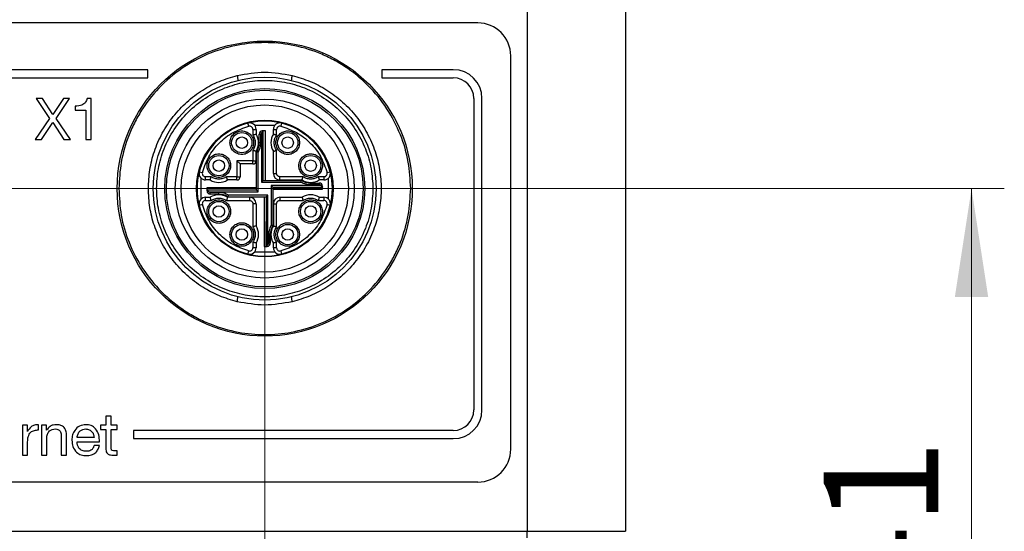
# Model space of a CAD drawing. Units: millimetres. Extents: x 5 to 415, y 5 to 292.
# Drawn here: x 87 to 117, y 165 to 180 of the extents above; entities that cross this region are included whole.
import ezdxf

# ---------------------------------------------------------------- set-up
doc = ezdxf.new("R2010")
doc.units = ezdxf.units.MM
doc.styles.add('SLDTEXTSTYLE0', font='TXT', dxfattribs={"width": 0.75})
doc.dimstyles.new('SLDDIMSTYLE0', dxfattribs={"dimtxt": 3.5, "dimasz": 3.302, "dimexe": 0, "dimexo": 0.0625, "dimgap": 0.875, "dimtad": 1, "dimdec": 0, "dimlfac": 2, "dimrnd": 1e-09, "dimzin": 12, "dimdsep": 46, "dimtxsty": 'SLDTEXTSTYLE0', "dimsah": 1, "dimcen": 0.09, "dimadec": 0, "dimazin": 3, "dimtfac": 1, "dimtdec": 0, "dimtofl": 0, "dimtmove": 0, "dimatfit": 3, "dimfxl": 1, "dimfrac": 2, "dimtolj": 1, "dimtzin": 12, "dimarcsym": 0})

# ---------------------------------------------------------------- blocks, each defined once
blk = doc.blocks.new('_D_10')
at = {"color": 7, "linetype": 'Continuous', "lineweight": 0}
for p, q in [((78.76, 174.205), (78.76, 143.3)), ((94.26, 174.205), (94.26, 143.3)), ((78.76, 144.3), (94.26, 144.3))]:
    blk.add_line(p, q, dxfattribs=at)
at = {"color": 7, "linetype": 'Continuous', "lineweight": 18}
for points in [[(78.76, 144.3), (82.062, 143.792), (82.062, 144.808)], [(94.26, 144.3), (90.958, 144.808), (90.958, 143.792)]]:
    blk.add_solid(points, dxfattribs=at)
at = {"color": 7, "linetype": 'Continuous', "lineweight": 18, "insert": (83.923, 148.812), "char_height": 3.5, "attachment_point": 1, "style": 'SLDTEXTSTYLE0'}
blk.add_mtext('31', dxfattribs=at)
blk = doc.blocks.new('_D_11')
at = {"color": 7, "linetype": 'Continuous', "lineweight": 0}
for p, q in [((62.26, 175.205), (116.815, 175.205)), ((115.815, 175.205), (115.815, 154.505)), ((106.475, 154.505), (116.815, 154.505))]:
    blk.add_line(p, q, dxfattribs=at)
at = {"color": 7, "linetype": 'Continuous', "lineweight": 18}
for points in [[(115.815, 175.205), (115.307, 171.903), (116.323, 171.903)], [(115.815, 154.505), (116.323, 157.807), (115.307, 157.807)]]:
    blk.add_solid(points, dxfattribs=at)
at = {"color": 7, "linetype": 'Continuous', "lineweight": 18, "insert": (111.303, 162.269), "char_height": 3.5, "attachment_point": 1, "rotation": 90, "style": 'SLDTEXTSTYLE0'}
blk.add_mtext('41', dxfattribs=at)

msp = doc.modelspace()

# ---------------------------------------------------------------- linework, layer by layer
at = {"color": 7, "linetype": 'Continuous', "lineweight": 25}
for p, q in [((102.26, 189.755), (102.26, 164.755)), ((105.26, 189.755), (105.26, 164.755)), ((100.76, 180.255), (64.26, 180.255)), ((101.76, 167.255), (101.76, 179.255)), ((90.689, 178.83), (82.33, 178.83)), ((90.689, 178.58), (90.689, 178.83)), ((97.83, 178.83), (97.83, 178.58)), ((100.01, 178.83), (97.83, 178.83)), ((82.33, 178.58), (90.689, 178.58)), ((97.83, 178.58), (100.01, 178.58)), ((87.286, 177.955), (87.698, 177.347)), ((87.486, 177.955), (87.286, 177.955)), ((87.798, 177.466), (87.486, 177.955)), ((88.124, 177.955), (87.798, 177.466)), ((87.896, 177.347), (88.31, 177.955)), ((88.31, 177.955), (88.124, 177.955)), ((88.964, 177.955), (88.84, 177.955)), ((88.964, 176.705), (88.964, 177.955)), ((100.635, 177.955), (100.635, 168.455)), ((100.885, 168.455), (100.885, 177.955)), ((88.479, 177.717), (88.479, 177.598)), ((88.479, 177.598), (88.802, 177.598)), ((88.802, 177.598), (88.802, 176.705)), ((87.698, 177.347), (87.261, 176.705)), ((87.449, 176.705), (87.796, 177.221)), ((87.796, 177.221), (88.133, 176.705)), ((88.336, 176.705), (87.896, 177.347)), ((93.772, 177.106), (93.747, 177.203)), ((94.772, 177.203), (94.747, 177.106)), ((93.897, 177.009), (93.897, 176.838)), ((93.897, 177.009), (93.997, 177.009)), ((93.946, 177.142), (94.573, 177.142)), ((93.997, 177.009), (93.997, 176.867)), ((94.164, 176.909), (94.164, 175.405)), ((94.185, 176.966), (94.186, 176.939)), ((94.214, 175.455), (94.214, 176.967)), ((94.214, 176.967), (94.214, 176.967)), ((94.28, 175.455), (94.28, 176.967)), ((94.522, 176.867), (94.522, 177.009)), ((94.522, 177.009), (94.622, 177.009)), ((94.622, 176.838), (94.622, 177.009)), ((87.261, 176.705), (87.449, 176.705)), ((88.133, 176.705), (88.336, 176.705)), ((88.802, 176.705), (88.964, 176.705)), ((94.09, 176.605), (94.09, 176.866)), ((94.09, 176.866), (94.14, 176.866)), ((94.14, 176.605), (94.09, 176.605)), ((94.14, 176.605), (94.14, 176.866)), ((93.897, 176.372), (93.897, 176.055)), ((93.997, 176.055), (93.997, 176.343)), ((94.01, 175.159), (94.01, 176.325)), ((94.06, 175.109), (94.06, 176.311)), ((94.522, 175.667), (94.522, 176.343)), ((94.622, 175.667), (94.622, 176.372)), ((93.41, 176.055), (93.41, 175.567)), ((93.897, 176.055), (93.41, 176.055)), ((93.51, 175.955), (93.41, 176.055)), ((93.897, 176.055), (93.997, 176.055)), ((93.897, 175.955), (93.897, 176.055)), ((92.262, 175.717), (92.359, 175.692)), ((93.897, 175.955), (93.51, 175.955)), ((93.51, 175.955), (93.51, 175.567)), ((96.161, 175.692), (96.257, 175.717)), ((92.322, 174.892), (92.322, 175.518)), ((92.627, 175.567), (92.455, 175.567)), ((92.455, 175.467), (92.455, 175.567)), ((92.597, 175.467), (92.455, 175.467)), ((93.41, 175.567), (93.092, 175.567)), ((93.41, 175.467), (93.122, 175.467)), ((93.41, 175.467), (93.41, 175.567)), ((93.41, 175.567), (93.51, 175.567)), ((94.164, 175.405), (94.214, 175.455)), ((94.164, 175.405), (95.366, 175.405)), ((94.214, 175.455), (94.214, 175.455)), ((94.214, 175.455), (95.38, 175.455)), ((94.522, 175.667), (94.622, 175.667)), ((95.427, 175.567), (94.722, 175.567)), ((94.722, 175.467), (94.722, 175.567)), ((94.722, 175.467), (95.397, 175.467)), ((95.66, 175.375), (95.921, 175.375)), ((95.66, 175.325), (95.66, 175.375)), ((96.064, 175.567), (95.892, 175.567)), ((95.921, 175.375), (95.921, 175.325)), ((96.064, 175.467), (95.922, 175.467)), ((96.064, 175.567), (96.064, 175.467)), ((96.197, 175.518), (96.197, 174.892)), ((94.01, 175.225), (92.497, 175.225)), ((94.01, 175.159), (92.498, 175.159)), ((92.498, 175.159), (92.498, 175.159)), ((92.499, 175.131), (92.526, 175.132)), ((92.556, 175.109), (94.06, 175.109)), ((92.86, 175.085), (92.599, 175.085)), ((92.599, 175.035), (92.599, 175.085)), ((92.86, 175.035), (92.86, 175.085)), ((94.06, 175.109), (94.01, 175.159)), ((94.01, 175.159), (94.01, 175.159)), ((95.963, 175.301), (94.46, 175.301)), ((94.46, 175.301), (94.46, 174.099)), ((94.46, 175.301), (94.509, 175.251)), ((94.51, 175.251), (94.509, 175.251)), ((94.509, 175.251), (96.021, 175.251)), ((94.51, 175.251), (94.51, 174.085)), ((94.51, 175.185), (96.022, 175.185)), ((95.66, 175.325), (95.921, 175.325)), ((96.02, 175.279), (95.993, 175.278)), ((96.021, 175.251), (96.021, 175.251)), ((92.455, 174.942), (92.597, 174.942)), ((92.455, 174.842), (92.455, 174.942)), ((92.455, 174.842), (92.627, 174.842)), ((92.86, 175.035), (92.599, 175.035)), ((93.092, 174.842), (93.797, 174.842)), ((93.797, 174.942), (93.122, 174.942)), ((93.14, 174.955), (94.305, 174.955)), ((94.355, 175.005), (93.153, 175.005)), ((93.797, 174.942), (93.797, 174.842)), ((93.8, 174.942), (93.8, 174.955)), ((94.24, 174.955), (94.24, 173.443)), ((94.305, 174.955), (94.306, 174.955)), ((94.306, 174.955), (94.355, 175.005)), ((94.306, 174.955), (94.306, 173.443)), ((94.355, 173.501), (94.355, 175.005)), ((94.722, 174.942), (95.397, 174.942)), ((94.722, 174.942), (94.722, 174.842)), ((94.722, 174.842), (95.427, 174.842)), ((95.892, 174.842), (96.064, 174.842)), ((95.922, 174.942), (96.064, 174.942)), ((96.064, 174.942), (96.064, 174.842)), ((92.359, 174.718), (92.262, 174.693)), ((93.897, 174.742), (93.897, 174.038)), ((93.997, 174.742), (93.897, 174.742)), ((93.997, 174.742), (93.997, 174.067)), ((94.522, 174.742), (94.522, 174.067)), ((94.522, 174.742), (94.622, 174.742)), ((94.622, 174.038), (94.622, 174.742)), ((96.257, 174.693), (96.161, 174.718)), ((93.897, 173.572), (93.897, 173.401)), ((94.38, 173.805), (94.38, 173.544)), ((94.38, 173.805), (94.43, 173.805)), ((94.43, 173.805), (94.43, 173.544)), ((94.622, 173.401), (94.622, 173.572)), ((93.747, 173.207), (93.772, 173.304)), ((93.997, 173.401), (93.897, 173.401)), ((93.997, 173.543), (93.997, 173.401)), ((94.306, 173.443), (94.305, 173.443)), ((94.334, 173.444), (94.333, 173.471)), ((94.43, 173.544), (94.38, 173.544)), ((94.522, 173.401), (94.522, 173.543)), ((94.622, 173.401), (94.522, 173.401)), ((94.747, 173.304), (94.772, 173.207)), ((94.573, 173.268), (93.946, 173.268)), ((89.415, 168.265), (89.415, 167.989)), ((89.578, 168.265), (89.415, 168.265)), ((89.578, 167.989), (89.578, 168.265)), ((87.02, 167.989), (86.867, 167.989)), ((86.867, 167.989), (86.867, 167.08)), ((87.02, 167.794), (87.02, 167.989)), ((87.357, 167.847), (87.357, 168.005)), ((87.451, 167.989), (87.451, 167.08)), ((87.605, 167.989), (87.451, 167.989)), ((87.605, 167.841), (87.605, 167.989)), ((89.253, 167.989), (89.253, 167.859)), ((89.415, 167.989), (89.253, 167.989)), ((89.756, 167.989), (89.578, 167.989)), ((89.756, 167.859), (89.756, 167.989)), ((87.024, 167.794), (87.02, 167.794)), ((87.608, 167.841), (87.605, 167.841)), ((87.613, 167.08), (87.613, 167.592)), ((88.052, 167.693), (88.052, 167.08)), ((88.214, 167.08), (88.214, 167.675)), ((89.058, 167.616), (88.539, 167.616)), ((89.253, 167.859), (89.415, 167.859)), ((89.415, 167.859), (89.415, 167.279)), ((89.578, 167.859), (89.756, 167.859)), ((89.578, 167.291), (89.578, 167.859)), ((90.26, 167.83), (90.26, 167.58)), ((100.01, 167.83), (90.26, 167.83)), ((90.26, 167.58), (100.01, 167.58)), ((87.029, 167.08), (87.029, 167.482)), ((88.539, 167.486), (89.221, 167.486)), ((89.217, 167.37), (89.055, 167.37)), ((86.867, 167.08), (87.029, 167.08)), ((87.451, 167.08), (87.613, 167.08)), ((88.052, 167.08), (88.214, 167.08)), ((89.638, 167.08), (89.756, 167.08)), ((89.756, 167.21), (89.689, 167.21)), ((89.756, 167.08), (89.756, 167.21)), ((100.76, 166.255), (54.76, 166.255)), ((53.26, 164.755), (102.26, 164.755)), ((102.26, 164.755), (105.26, 164.755))]:
    msp.add_line(p, q, dxfattribs=at)
at = {"color": 8, "linetype": 'Continuous', "lineweight": 25}
msp.add_line((102.261, 164.555), (102.261, 164.755), dxfattribs=at)
at = {"color": 7, "linetype": 'Continuous', "lineweight": 25}
for centre, radius in [((94.26, 175.205), 4.5), ((94.26, 175.205), 3.4), ((94.26, 175.205), 3.05), ((94.26, 175.205), 3), ((94.26, 175.205), 2.729), ((94.26, 175.205), 2.55), ((94.26, 175.205), 2.085), ((94.26, 175.205), 2.067), ((93.56, 176.605), 0.31), ((94.96, 176.605), 0.31), ((93.56, 176.605), 0.175), ((94.96, 176.605), 0.175), ((92.86, 175.905), 0.31), ((92.86, 175.905), 0.175), ((95.66, 175.905), 0.31), ((95.66, 175.905), 0.175), ((92.86, 174.505), 0.31), ((95.66, 174.505), 0.31), ((92.86, 174.505), 0.175), ((95.66, 174.505), 0.175), ((93.56, 173.805), 0.31), ((93.56, 173.805), 0.175), ((94.96, 173.805), 0.31), ((94.96, 173.805), 0.175)]:
    msp.add_circle(centre, radius, dxfattribs=at)
for centre, radius, start, end in [((100.76, 179.255), 1, 0, 90), ((100.01, 177.955), 0.875, 0, 90), ((100.01, 177.955), 0.625, 0, 90), ((94.26, 175.205), 2.063, 104.3782, 165.6218), ((94.26, 175.205), 2.062, 75.6218, 104.3782), ((93.797, 177.009), 0.2, 0, 104.3782), ((94.722, 177.009), 0.2, 75.6218, 180), ((94.26, 175.205), 2.063, 14.3782, 75.6218), ((93.797, 177.009), 0.1, 0, 104.3782), ((94.19, 176.866), 0.1, 92.4132, 180), ((94.19, 176.866), 0.05, 121.0865, 180), ((94.26, 175.205), 1.763, 91.4834, 92.4132), ((94.26, 175.205), 1.762, 89.3501, 91.4834), ((94.722, 177.009), 0.1, 75.6218, 180), ((93.56, 176.605), 0.51, 329.0753, 30.9247), ((93.56, 176.605), 0.53, 328.1092, 0), ((94.96, 176.605), 0.51, 149.0753, 210.9247), ((93.897, 176.055), 0.1, 270, 0), ((94.26, 175.205), 2.063, 165.6218, 194.3782), ((92.455, 175.667), 0.2, 165.6218, 270), ((92.455, 175.667), 0.1, 165.6218, 270), ((96.064, 175.667), 0.2, 270, 14.3782), ((96.064, 175.667), 0.1, 270, 14.3782), ((94.26, 175.205), 2.063, 345.6218, 14.3782), ((92.86, 175.905), 0.51, 239.0753, 300.9247), ((93.41, 175.567), 0.1, 270, 0), ((94.722, 175.667), 0.2, 180, 270), ((95.66, 175.905), 0.53, 238.1092, 270), ((95.66, 175.905), 0.51, 239.0753, 300.9247), ((95.921, 175.275), 0.1, 2.4132, 90), ((94.26, 175.205), 1.763, 179.3501, 181.4834), ((94.26, 175.205), 1.763, 181.4834, 182.4132), ((92.599, 175.135), 0.1, 182.4132, 270), ((92.599, 175.135), 0.05, 211.0865, 270), ((95.921, 175.275), 0.05, 31.0865, 90), ((94.26, 175.205), 1.763, 1.4834, 2.4132), ((94.26, 175.205), 1.763, 359.3501, 1.4834), ((92.455, 174.742), 0.2, 90, 194.3782), ((92.455, 174.742), 0.1, 90, 194.3782), ((92.86, 174.505), 0.51, 59.0753, 120.9247), ((92.86, 174.505), 0.53, 58.1092, 90), ((94.26, 175.205), 0.913, 195.9008, 196.7186), ((93.797, 174.742), 0.2, 0, 90), ((94.722, 174.742), 0.2, 90, 180), ((95.66, 174.505), 0.51, 59.0753, 120.9247), ((96.064, 174.742), 0.2, 345.6218, 90), ((96.064, 174.742), 0.1, 345.6218, 90), ((94.26, 175.205), 2.063, 194.3782, 255.6218), ((94.26, 175.205), 2.063, 284.3782, 345.6218), ((93.56, 173.805), 0.51, 329.0753, 30.9247), ((94.96, 173.805), 0.53, 148.1092, 180), ((94.96, 173.805), 0.51, 149.0753, 210.9247), ((93.797, 173.401), 0.2, 255.6218, 0), ((93.797, 173.401), 0.1, 255.6218, 0), ((94.26, 175.205), 1.763, 269.3501, 271.4834), ((94.26, 175.205), 1.763, 271.4834, 272.4132), ((94.33, 173.544), 0.1, 272.4132, 0), ((94.33, 173.544), 0.05, 301.0865, 0), ((94.722, 173.401), 0.2, 180, 284.3782), ((94.722, 173.401), 0.1, 180, 284.3782), ((94.26, 175.205), 2.063, 255.6218, 284.3782), ((100.01, 168.455), 0.875, 270, 0), ((100.01, 168.455), 0.625, 270, 0), ((100.76, 167.255), 1, 270, 0)]:
    msp.add_arc(centre, radius, start, end, dxfattribs=at)
for points, knots in [([(98.71, 175.205), (98.695, 175.476), (98.665, 176.035), (98.418, 176.865), (98.007, 177.662), (97.429, 178.374), (96.833, 178.857), (96.31, 179.163), (95.775, 179.407), (95.09, 179.604), (94.26, 179.68), (93.429, 179.604), (92.6, 179.365), (91.802, 178.952), (91.091, 178.374), (90.607, 177.779), (90.301, 177.255), (90.059, 176.721), (89.854, 176.035), (89.824, 175.476), (89.81, 175.205)], [0, 0, 0, 0, 0.058248, 0.119986, 0.18429, 0.249959, 0.315627, 0.347811, 0.380014, 0.441752, 0.5, 0.558248, 0.619986, 0.68429, 0.749959, 0.815627, 0.847811, 0.880014, 0.941752, 1, 1, 1, 1]), ([(90.71, 175.205), (90.718, 175.396), (90.736, 175.78), (90.883, 176.35), (91.119, 176.9), (91.456, 177.41), (91.872, 177.857), (92.351, 178.216), (92.87, 178.494), (93.239, 178.601), (93.423, 178.655)], [0, 0, 0, 0, 0.121428, 0.242878, 0.371386, 0.5, 0.628504, 0.757121, 0.878476, 1, 1, 1, 1]), ([(90.96, 175.205), (90.97, 175.406), (90.992, 175.821), (91.176, 176.436), (91.48, 177.027), (91.91, 177.555), (92.437, 177.984), (93.029, 178.29), (93.644, 178.467), (94.26, 178.523), (94.875, 178.467), (95.49, 178.29), (96.082, 177.984), (96.61, 177.555), (97.039, 177.027), (97.343, 176.436), (97.527, 175.821), (97.549, 175.406), (97.56, 175.205)], [0, 0, 0, 0, 0.058258, 0.120006, 0.18432, 0.25, 0.31568, 0.379994, 0.441742, 0.5, 0.558258, 0.620006, 0.68432, 0.75, 0.81568, 0.879994, 0.941742, 1, 1, 1, 1]), ([(93.423, 178.655), (93.424, 178.642), (93.427, 178.619), (93.432, 178.582), (93.435, 178.552), (93.438, 178.529), (93.44, 178.51), (93.441, 178.507), (93.441, 178.505)], [0, 0, 0, 0, 0.162207, 0.299726, 0.499966, 0.631584, 0.758943, 1, 1, 1, 1]), ([(95.078, 178.505), (95.078, 178.507), (95.079, 178.51), (95.081, 178.529), (95.084, 178.552), (95.087, 178.582), (95.092, 178.619), (95.095, 178.642), (95.096, 178.655)], [0, 0, 0, 0, 0.240872, 0.368032, 0.49938, 0.700148, 0.837781, 1, 1, 1, 1]), ([(95.096, 178.655), (95.28, 178.601), (95.648, 178.494), (96.168, 178.216), (96.647, 177.857), (97.063, 177.41), (97.399, 176.9), (97.637, 176.35), (97.779, 175.78), (97.825, 175.205), (97.779, 174.63), (97.637, 174.06), (97.399, 173.51), (97.063, 173), (96.647, 172.553), (96.168, 172.194), (95.649, 171.916), (95.28, 171.809), (95.096, 171.755)], [0, 0, 0, 0, 0.060734, 0.121439, 0.185692, 0.249999, 0.314251, 0.37856, 0.439251, 0.5, 0.560693, 0.621439, 0.685693, 0.75, 0.814252, 0.878561, 0.939238, 1, 1, 1, 1]), ([(88.84, 177.955), (88.828, 177.911), (88.804, 177.824), (88.666, 177.725), (88.55, 177.72), (88.479, 177.717)], [0, 0, 0, 0, 0.279849, 0.559023, 1, 1, 1, 1]), ([(92.359, 175.692), (92.414, 175.855), (92.526, 176.188), (92.857, 176.608), (93.277, 176.938), (93.609, 177.051), (93.772, 177.106)], [0, 0, 0, 0, 0.245483, 0.5, 0.754517, 1, 1, 1, 1]), ([(93.56, 176.965), (93.514, 176.96), (93.444, 176.953), (93.36, 176.908), (93.303, 176.861), (93.256, 176.804), (93.213, 176.72), (93.191, 176.605), (93.213, 176.49), (93.256, 176.406), (93.303, 176.349), (93.36, 176.302), (93.444, 176.258), (93.56, 176.236), (93.675, 176.258), (93.759, 176.302), (93.816, 176.349), (93.863, 176.406), (93.906, 176.49), (93.928, 176.605), (93.906, 176.72), (93.863, 176.804), (93.816, 176.861), (93.759, 176.908), (93.675, 176.953), (93.605, 176.96), (93.56, 176.965)], [0, 0, 0, 0, 0.059861, 0.092371, 0.125, 0.15751, 0.190139, 0.25, 0.309861, 0.342371, 0.375, 0.40751, 0.440139, 0.5, 0.559861, 0.592371, 0.625, 0.65751, 0.690139, 0.75, 0.809861, 0.842371, 0.875, 0.90751, 0.940139, 1, 1, 1, 1]), ([(94.186, 176.939), (94.18, 176.932), (94.172, 176.923), (94.166, 176.912), (94.164, 176.909), (94.164, 176.909)], [0, 0, 0, 0, 0.725809, 0.971641, 1, 1, 1, 1]), ([(94.186, 176.939), (94.192, 176.944), (94.201, 176.953), (94.209, 176.962), (94.213, 176.966), (94.213, 176.966), (94.214, 176.967)], [0, 0, 0, 0, 0.432379, 0.702595, 0.925053, 1, 1, 1, 1]), ([(94.96, 176.965), (94.914, 176.96), (94.844, 176.953), (94.76, 176.908), (94.703, 176.861), (94.656, 176.804), (94.613, 176.72), (94.591, 176.605), (94.613, 176.49), (94.656, 176.406), (94.703, 176.349), (94.76, 176.302), (94.844, 176.258), (94.96, 176.236), (95.075, 176.258), (95.159, 176.302), (95.216, 176.349), (95.263, 176.406), (95.306, 176.49), (95.328, 176.605), (95.306, 176.72), (95.263, 176.804), (95.216, 176.861), (95.159, 176.908), (95.075, 176.953), (95.005, 176.96), (94.96, 176.965)], [0, 0, 0, 0, 0.059861, 0.092371, 0.125, 0.15751, 0.190139, 0.25, 0.309861, 0.342371, 0.375, 0.40751, 0.440139, 0.5, 0.559861, 0.592371, 0.625, 0.65751, 0.690139, 0.75, 0.809861, 0.842371, 0.875, 0.90751, 0.940139, 1, 1, 1, 1]), ([(94.747, 177.106), (94.91, 177.051), (95.242, 176.938), (95.662, 176.608), (95.993, 176.188), (96.105, 175.855), (96.161, 175.692)], [0, 0, 0, 0, 0.245483, 0.5, 0.754517, 1, 1, 1, 1]), ([(93.897, 176.838), (93.905, 176.84), (93.919, 176.844), (93.943, 176.852), (93.964, 176.858), (93.981, 176.862), (93.99, 176.865), (93.996, 176.867), (93.997, 176.867), (93.997, 176.867)], [0, 0, 0, 0, 0.146457, 0.278699, 0.499952, 0.629753, 0.756153, 0.879459, 1, 1, 1, 1]), ([(93.897, 176.838), (93.918, 176.802), (93.959, 176.73), (93.975, 176.604), (93.958, 176.479), (93.917, 176.407), (93.897, 176.372)], [0, 0, 0, 0, 0.250197, 0.500117, 0.755842, 1, 1, 1, 1]), ([(94.522, 176.867), (94.522, 176.867), (94.523, 176.867), (94.529, 176.865), (94.539, 176.862), (94.555, 176.858), (94.576, 176.852), (94.6, 176.844), (94.615, 176.84), (94.622, 176.838)], [0, 0, 0, 0, 0.120525, 0.243826, 0.370231, 0.500048, 0.721269, 0.85352, 1, 1, 1, 1]), ([(94.622, 176.372), (94.601, 176.408), (94.56, 176.48), (94.544, 176.606), (94.561, 176.731), (94.602, 176.803), (94.622, 176.838)], [0, 0, 0, 0, 0.250197, 0.500117, 0.755842, 1, 1, 1, 1]), ([(93.997, 176.343), (93.997, 176.343), (93.996, 176.343), (93.99, 176.345), (93.981, 176.347), (93.964, 176.352), (93.943, 176.358), (93.919, 176.365), (93.905, 176.37), (93.897, 176.372)], [0, 0, 0, 0, 0.120535, 0.243839, 0.370241, 0.500048, 0.721265, 0.853516, 1, 1, 1, 1]), ([(94.06, 176.311), (94.055, 176.312), (94.048, 176.314), (94.036, 176.317), (94.025, 176.32), (94.018, 176.323), (94.011, 176.324), (94.01, 176.325), (94.01, 176.325)], [0, 0, 0, 0, 0.160425, 0.297447, 0.500611, 0.632856, 0.760169, 1, 1, 1, 1]), ([(94.522, 176.343), (94.522, 176.343), (94.523, 176.343), (94.529, 176.345), (94.539, 176.347), (94.555, 176.352), (94.576, 176.358), (94.6, 176.365), (94.615, 176.37), (94.622, 176.372)], [0, 0, 0, 0, 0.120541, 0.243847, 0.370247, 0.500048, 0.721301, 0.853543, 1, 1, 1, 1]), ([(92.86, 176.265), (92.814, 176.26), (92.744, 176.253), (92.66, 176.208), (92.603, 176.161), (92.556, 176.104), (92.513, 176.02), (92.491, 175.905), (92.513, 175.79), (92.556, 175.706), (92.603, 175.649), (92.66, 175.602), (92.744, 175.558), (92.86, 175.536), (92.975, 175.558), (93.059, 175.602), (93.116, 175.649), (93.163, 175.706), (93.206, 175.79), (93.228, 175.905), (93.206, 176.02), (93.163, 176.104), (93.116, 176.161), (93.059, 176.208), (92.975, 176.253), (92.905, 176.26), (92.86, 176.265)], [0, 0, 0, 0, 0.059861, 0.092371, 0.125, 0.15751, 0.190139, 0.25, 0.309861, 0.342371, 0.375, 0.40751, 0.440139, 0.5, 0.559861, 0.592371, 0.625, 0.65751, 0.690139, 0.75, 0.809861, 0.842371, 0.875, 0.90751, 0.940139, 1, 1, 1, 1]), ([(95.66, 176.265), (95.614, 176.26), (95.544, 176.253), (95.46, 176.208), (95.403, 176.161), (95.356, 176.104), (95.313, 176.02), (95.291, 175.905), (95.313, 175.79), (95.356, 175.706), (95.403, 175.649), (95.46, 175.602), (95.544, 175.558), (95.66, 175.536), (95.775, 175.558), (95.859, 175.602), (95.916, 175.649), (95.963, 175.706), (96.006, 175.79), (96.028, 175.905), (96.006, 176.02), (95.963, 176.104), (95.916, 176.161), (95.859, 176.208), (95.775, 176.253), (95.705, 176.26), (95.66, 176.265)], [0, 0, 0, 0, 0.059861, 0.092371, 0.125, 0.15751, 0.190139, 0.25, 0.309861, 0.342371, 0.375, 0.40751, 0.440139, 0.5, 0.559861, 0.592371, 0.625, 0.65751, 0.690139, 0.75, 0.809861, 0.842371, 0.875, 0.90751, 0.940139, 1, 1, 1, 1]), ([(92.597, 175.467), (92.598, 175.468), (92.598, 175.469), (92.599, 175.474), (92.602, 175.484), (92.607, 175.5), (92.613, 175.521), (92.62, 175.546), (92.624, 175.56), (92.627, 175.567)], [0, 0, 0, 0, 0.120525, 0.243826, 0.370231, 0.500048, 0.721269, 0.85352, 1, 1, 1, 1]), ([(93.092, 175.567), (93.056, 175.547), (92.984, 175.505), (92.859, 175.489), (92.734, 175.506), (92.662, 175.547), (92.627, 175.567)], [0, 0, 0, 0, 0.250197, 0.500117, 0.755842, 1, 1, 1, 1]), ([(93.122, 175.467), (93.122, 175.468), (93.121, 175.469), (93.12, 175.474), (93.117, 175.484), (93.112, 175.5), (93.106, 175.521), (93.099, 175.546), (93.095, 175.56), (93.092, 175.567)], [0, 0, 0, 0, 0.120541, 0.243847, 0.370247, 0.500048, 0.721301, 0.853543, 1, 1, 1, 1]), ([(94.722, 175.567), (94.709, 175.569), (94.689, 175.571), (94.666, 175.583), (94.656, 175.592), (94.651, 175.597), (94.651, 175.597), (94.651, 175.597), (94.65, 175.598), (94.641, 175.608), (94.63, 175.624), (94.623, 175.648), (94.622, 175.661), (94.622, 175.667)], [0, 0, 0, 0, 0.249685, 0.374739, 0.499688, 0.499751, 0.500302, 0.501885, 0.507964, 0.53177, 0.747305, 0.873739, 1, 1, 1, 1]), ([(95.366, 175.405), (95.367, 175.409), (95.369, 175.417), (95.372, 175.429), (95.375, 175.439), (95.377, 175.447), (95.379, 175.453), (95.379, 175.454), (95.38, 175.455)], [0, 0, 0, 0, 0.160425, 0.297447, 0.500611, 0.632856, 0.760169, 1, 1, 1, 1]), ([(95.397, 175.467), (95.398, 175.468), (95.398, 175.469), (95.399, 175.474), (95.402, 175.484), (95.407, 175.5), (95.413, 175.521), (95.42, 175.546), (95.424, 175.56), (95.427, 175.567)], [0, 0, 0, 0, 0.120525, 0.243826, 0.370231, 0.500048, 0.721269, 0.85352, 1, 1, 1, 1]), ([(95.892, 175.567), (95.856, 175.547), (95.784, 175.505), (95.659, 175.489), (95.534, 175.506), (95.462, 175.547), (95.427, 175.567)], [0, 0, 0, 0, 0.250197, 0.500117, 0.755842, 1, 1, 1, 1]), ([(95.892, 175.567), (95.895, 175.56), (95.899, 175.546), (95.906, 175.521), (95.912, 175.5), (95.917, 175.484), (95.92, 175.474), (95.921, 175.469), (95.922, 175.468), (95.922, 175.467)], [0, 0, 0, 0, 0.146457, 0.278699, 0.499952, 0.629753, 0.756153, 0.879459, 1, 1, 1, 1]), ([(89.81, 175.205), (89.824, 174.933), (89.854, 174.374), (90.101, 173.545), (90.512, 172.748), (91.091, 172.036), (91.686, 171.553), (92.209, 171.247), (92.744, 171.003), (93.429, 170.806), (94.26, 170.73), (95.09, 170.806), (95.919, 171.045), (96.717, 171.458), (97.429, 172.036), (97.912, 172.631), (98.218, 173.154), (98.46, 173.689), (98.666, 174.374), (98.695, 174.934), (98.71, 175.205)], [0, 0, 0, 0, 0.058248, 0.119986, 0.18429, 0.249959, 0.315627, 0.347811, 0.380014, 0.441752, 0.5, 0.558248, 0.619986, 0.68429, 0.749959, 0.815627, 0.847811, 0.880014, 0.941752, 1, 1, 1, 1]), ([(93.423, 171.755), (93.239, 171.809), (92.871, 171.916), (92.351, 172.194), (91.872, 172.553), (91.456, 173), (91.12, 173.51), (90.883, 174.06), (90.736, 174.63), (90.718, 175.013), (90.71, 175.205)], [0, 0, 0, 0, 0.121468, 0.242877, 0.371385, 0.499999, 0.628503, 0.757121, 0.87849, 1, 1, 1, 1]), ([(97.56, 175.205), (97.549, 175.004), (97.527, 174.589), (97.343, 173.974), (97.039, 173.383), (96.61, 172.855), (96.082, 172.426), (95.49, 172.12), (94.875, 171.943), (94.26, 171.886), (93.644, 171.943), (93.029, 172.12), (92.437, 172.426), (91.91, 172.855), (91.48, 173.383), (91.176, 173.974), (90.992, 174.589), (90.97, 175.004), (90.96, 175.205)], [0, 0, 0, 0, 0.058258, 0.120006, 0.18432, 0.25, 0.31568, 0.379994, 0.441742, 0.5, 0.558258, 0.620006, 0.68432, 0.75, 0.81568, 0.879994, 0.941742, 1, 1, 1, 1]), ([(92.526, 175.132), (92.52, 175.137), (92.511, 175.146), (92.502, 175.155), (92.499, 175.158), (92.498, 175.159), (92.498, 175.159)], [0, 0, 0, 0, 0.4323785, 0.702595, 0.9250533, 1, 1, 1, 1]), ([(92.526, 175.132), (92.533, 175.126), (92.542, 175.118), (92.552, 175.111), (92.555, 175.109), (92.556, 175.109)], [0, 0, 0, 0, 0.7258093, 0.9716414, 1, 1, 1, 1]), ([(95.993, 175.278), (95.987, 175.284), (95.978, 175.292), (95.967, 175.299), (95.964, 175.301), (95.963, 175.301)], [0, 0, 0, 0, 0.725809, 0.971641, 1, 1, 1, 1]), ([(95.993, 175.278), (95.999, 175.273), (96.008, 175.264), (96.017, 175.255), (96.02, 175.252), (96.021, 175.251), (96.021, 175.251)], [0, 0, 0, 0, 0.432379, 0.702595, 0.925053, 1, 1, 1, 1]), ([(92.86, 174.865), (92.814, 174.86), (92.744, 174.853), (92.66, 174.808), (92.603, 174.761), (92.556, 174.704), (92.513, 174.62), (92.491, 174.505), (92.513, 174.39), (92.556, 174.306), (92.603, 174.249), (92.66, 174.202), (92.744, 174.158), (92.86, 174.136), (92.975, 174.158), (93.059, 174.202), (93.116, 174.249), (93.163, 174.306), (93.206, 174.39), (93.228, 174.505), (93.206, 174.62), (93.163, 174.704), (93.116, 174.761), (93.059, 174.808), (92.975, 174.853), (92.905, 174.86), (92.86, 174.865)], [0, 0, 0, 0, 0.059861, 0.092371, 0.125, 0.15751, 0.190139, 0.25, 0.309861, 0.342371, 0.375, 0.40751, 0.440139, 0.5, 0.559861, 0.592371, 0.625, 0.65751, 0.690139, 0.75, 0.809861, 0.842371, 0.875, 0.90751, 0.940139, 1, 1, 1, 1]), ([(92.627, 174.842), (92.624, 174.85), (92.62, 174.864), (92.613, 174.889), (92.607, 174.91), (92.602, 174.926), (92.599, 174.935), (92.598, 174.941), (92.598, 174.942), (92.597, 174.942)], [0, 0, 0, 0, 0.146457, 0.278699, 0.499952, 0.629753, 0.756153, 0.879459, 1, 1, 1, 1]), ([(92.627, 174.842), (92.663, 174.863), (92.735, 174.904), (92.861, 174.92), (92.985, 174.904), (93.057, 174.862), (93.092, 174.842)], [0, 0, 0, 0, 0.250197, 0.500117, 0.755842, 1, 1, 1, 1]), ([(93.122, 174.942), (93.122, 174.942), (93.121, 174.941), (93.12, 174.935), (93.117, 174.926), (93.112, 174.91), (93.106, 174.889), (93.099, 174.864), (93.095, 174.85), (93.092, 174.842)], [0, 0, 0, 0, 0.120525, 0.243826, 0.370231, 0.500048, 0.721269, 0.85352, 1, 1, 1, 1]), ([(93.14, 174.955), (93.14, 174.956), (93.14, 174.957), (93.142, 174.963), (93.144, 174.971), (93.147, 174.981), (93.15, 174.993), (93.152, 175.001), (93.153, 175.005)], [0, 0, 0, 0, 0.239831, 0.367144, 0.499389, 0.702553, 0.839575, 1, 1, 1, 1]), ([(93.797, 174.842), (93.81, 174.841), (93.83, 174.839), (93.853, 174.826), (93.863, 174.818), (93.868, 174.813), (93.868, 174.813), (93.868, 174.813), (93.869, 174.812), (93.878, 174.802), (93.889, 174.786), (93.896, 174.762), (93.897, 174.749), (93.897, 174.742)], [0, 0, 0, 0, 0.249685, 0.374739, 0.499688, 0.499751, 0.500302, 0.501885, 0.507964, 0.53177, 0.747305, 0.873739, 1, 1, 1, 1]), ([(94.622, 174.742), (94.623, 174.756), (94.626, 174.775), (94.638, 174.799), (94.647, 174.809), (94.651, 174.813), (94.651, 174.813), (94.652, 174.814), (94.653, 174.815), (94.662, 174.824), (94.679, 174.834), (94.702, 174.841), (94.715, 174.842), (94.722, 174.842)], [0, 0, 0, 0, 0.249684, 0.37474, 0.499688, 0.499751, 0.500302, 0.501885, 0.507964, 0.531769, 0.747305, 0.873739, 1, 1, 1, 1]), ([(95.66, 174.865), (95.614, 174.86), (95.544, 174.853), (95.46, 174.808), (95.403, 174.761), (95.356, 174.704), (95.313, 174.62), (95.291, 174.505), (95.313, 174.39), (95.356, 174.306), (95.403, 174.249), (95.46, 174.202), (95.544, 174.158), (95.66, 174.136), (95.775, 174.158), (95.859, 174.202), (95.916, 174.249), (95.963, 174.306), (96.006, 174.39), (96.028, 174.505), (96.006, 174.62), (95.963, 174.704), (95.916, 174.761), (95.859, 174.808), (95.775, 174.853), (95.705, 174.86), (95.66, 174.865)], [0, 0, 0, 0, 0.059861, 0.092371, 0.125, 0.15751, 0.190139, 0.25, 0.309861, 0.342371, 0.375, 0.40751, 0.440139, 0.5, 0.559861, 0.592371, 0.625, 0.65751, 0.690139, 0.75, 0.809861, 0.842371, 0.875, 0.90751, 0.940139, 1, 1, 1, 1]), ([(95.397, 174.942), (95.398, 174.942), (95.398, 174.941), (95.399, 174.935), (95.402, 174.926), (95.407, 174.91), (95.413, 174.889), (95.42, 174.864), (95.424, 174.85), (95.427, 174.842)], [0, 0, 0, 0, 0.120541, 0.243847, 0.370247, 0.500048, 0.721301, 0.853543, 1, 1, 1, 1]), ([(95.427, 174.842), (95.463, 174.863), (95.535, 174.904), (95.661, 174.92), (95.785, 174.904), (95.857, 174.862), (95.892, 174.842)], [0, 0, 0, 0, 0.250197, 0.500117, 0.755842, 1, 1, 1, 1]), ([(95.922, 174.942), (95.922, 174.942), (95.921, 174.941), (95.92, 174.935), (95.917, 174.926), (95.912, 174.91), (95.906, 174.889), (95.899, 174.864), (95.895, 174.85), (95.892, 174.842)], [0, 0, 0, 0, 0.1205251, 0.2438256, 0.3702313, 0.5000482, 0.7212694, 0.8535196, 1, 1, 1, 1]), ([(93.772, 173.304), (93.609, 173.359), (93.277, 173.472), (92.857, 173.802), (92.526, 174.222), (92.414, 174.554), (92.359, 174.718)], [0, 0, 0, 0, 0.245483, 0.5, 0.754517, 1, 1, 1, 1]), ([(96.161, 174.718), (96.105, 174.554), (95.993, 174.222), (95.662, 173.802), (95.242, 173.472), (94.91, 173.359), (94.747, 173.304)], [0, 0, 0, 0, 0.245483, 0.5, 0.754517, 1, 1, 1, 1]), ([(93.56, 174.165), (93.514, 174.16), (93.444, 174.153), (93.36, 174.108), (93.303, 174.061), (93.256, 174.004), (93.213, 173.92), (93.191, 173.805), (93.213, 173.69), (93.256, 173.606), (93.303, 173.549), (93.36, 173.502), (93.444, 173.458), (93.56, 173.436), (93.675, 173.458), (93.759, 173.502), (93.816, 173.549), (93.863, 173.606), (93.906, 173.69), (93.928, 173.805), (93.906, 173.92), (93.863, 174.004), (93.816, 174.061), (93.759, 174.108), (93.675, 174.153), (93.605, 174.16), (93.56, 174.165)], [0, 0, 0, 0, 0.059861, 0.092371, 0.125, 0.15751, 0.190139, 0.25, 0.309861, 0.342371, 0.375, 0.40751, 0.440139, 0.5, 0.559861, 0.592371, 0.625, 0.65751, 0.690139, 0.75, 0.809861, 0.842371, 0.875, 0.90751, 0.940139, 1, 1, 1, 1]), ([(93.997, 174.067), (93.997, 174.067), (93.996, 174.067), (93.99, 174.065), (93.981, 174.062), (93.964, 174.058), (93.943, 174.052), (93.919, 174.044), (93.905, 174.04), (93.897, 174.038)], [0, 0, 0, 0, 0.120551, 0.24386, 0.370257, 0.500048, 0.721296, 0.85354, 1, 1, 1, 1]), ([(93.897, 174.038), (93.918, 174.002), (93.959, 173.93), (93.975, 173.804), (93.958, 173.679), (93.917, 173.607), (93.897, 173.572)], [0, 0, 0, 0, 0.250197, 0.500117, 0.755842, 1, 1, 1, 1]), ([(94.46, 174.099), (94.464, 174.098), (94.471, 174.096), (94.483, 174.092), (94.494, 174.089), (94.501, 174.087), (94.508, 174.085), (94.509, 174.085), (94.51, 174.085)], [0, 0, 0, 0, 0.1604254, 0.2974469, 0.5006112, 0.6328556, 0.7601692, 1, 1, 1, 1]), ([(94.522, 174.067), (94.522, 174.067), (94.523, 174.067), (94.529, 174.065), (94.539, 174.062), (94.555, 174.058), (94.576, 174.052), (94.6, 174.044), (94.615, 174.04), (94.622, 174.038)], [0, 0, 0, 0, 0.120525, 0.243826, 0.370231, 0.500048, 0.721269, 0.85352, 1, 1, 1, 1]), ([(94.622, 173.572), (94.601, 173.608), (94.56, 173.68), (94.544, 173.806), (94.561, 173.931), (94.602, 174.003), (94.622, 174.038)], [0, 0, 0, 0, 0.250197, 0.500117, 0.755842, 1, 1, 1, 1]), ([(94.96, 174.165), (94.914, 174.16), (94.844, 174.153), (94.76, 174.108), (94.703, 174.061), (94.656, 174.004), (94.613, 173.92), (94.591, 173.805), (94.613, 173.69), (94.656, 173.606), (94.703, 173.549), (94.76, 173.502), (94.844, 173.458), (94.96, 173.436), (95.075, 173.458), (95.159, 173.502), (95.216, 173.549), (95.263, 173.606), (95.306, 173.69), (95.328, 173.805), (95.306, 173.92), (95.263, 174.004), (95.216, 174.061), (95.159, 174.108), (95.075, 174.153), (95.005, 174.16), (94.96, 174.165)], [0, 0, 0, 0, 0.059861, 0.092371, 0.125, 0.15751, 0.190139, 0.25, 0.309861, 0.342371, 0.375, 0.40751, 0.440139, 0.5, 0.559861, 0.592371, 0.625, 0.65751, 0.690139, 0.75, 0.809861, 0.842371, 0.875, 0.90751, 0.940139, 1, 1, 1, 1]), ([(93.997, 173.543), (93.997, 173.543), (93.996, 173.543), (93.99, 173.545), (93.981, 173.547), (93.964, 173.552), (93.943, 173.558), (93.919, 173.565), (93.905, 173.57), (93.897, 173.572)], [0, 0, 0, 0, 0.120525, 0.243826, 0.370231, 0.500048, 0.721269, 0.85352, 1, 1, 1, 1]), ([(94.622, 173.572), (94.615, 173.57), (94.6, 173.565), (94.576, 173.558), (94.555, 173.552), (94.539, 173.547), (94.529, 173.545), (94.523, 173.543), (94.522, 173.543), (94.522, 173.543)], [0, 0, 0, 0, 0.146457, 0.278699, 0.499952, 0.629753, 0.756153, 0.879459, 1, 1, 1, 1]), ([(94.333, 173.471), (94.327, 173.466), (94.318, 173.456), (94.31, 173.447), (94.306, 173.444), (94.306, 173.443), (94.306, 173.443)], [0, 0, 0, 0, 0.432379, 0.702595, 0.925053, 1, 1, 1, 1]), ([(94.333, 173.471), (94.339, 173.478), (94.347, 173.487), (94.353, 173.498), (94.355, 173.501), (94.355, 173.501)], [0, 0, 0, 0, 0.725809, 0.971641, 1, 1, 1, 1]), ([(93.423, 171.755), (93.424, 171.768), (93.427, 171.791), (93.432, 171.828), (93.435, 171.858), (93.438, 171.881), (93.44, 171.9), (93.441, 171.903), (93.441, 171.905)], [0, 0, 0, 0, 0.162281, 0.299897, 0.500401, 0.63186, 0.759094, 1, 1, 1, 1]), ([(95.096, 171.755), (95.095, 171.768), (95.092, 171.791), (95.087, 171.828), (95.084, 171.858), (95.081, 171.881), (95.079, 171.9), (95.078, 171.903), (95.078, 171.905)], [0, 0, 0, 0, 0.1622549, 0.2999, 0.5006196, 0.6319896, 0.7591568, 1, 1, 1, 1]), ([(87.357, 168.005), (87.317, 168.004), (87.239, 168.002), (87.108, 167.936), (87.056, 167.848), (87.024, 167.794)], [0, 0, 0, 0, 0.280876, 0.560639, 1, 1, 1, 1]), ([(87.902, 168.005), (87.869, 168.003), (87.803, 167.999), (87.69, 167.953), (87.639, 167.883), (87.608, 167.841)], [0, 0, 0, 0, 0.281063, 0.561677, 1, 1, 1, 1]), ([(87.613, 167.592), (87.616, 167.632), (87.622, 167.714), (87.684, 167.815), (87.777, 167.869), (87.841, 167.873), (87.873, 167.875)], [0, 0, 0, 0, 0.280582, 0.559615, 0.779428, 1, 1, 1, 1]), ([(87.873, 167.875), (87.901, 167.873), (87.955, 167.869), (88.017, 167.82), (88.048, 167.757), (88.051, 167.714), (88.052, 167.693)], [0, 0, 0, 0, 0.279946, 0.558665, 0.779076, 1, 1, 1, 1]), ([(88.214, 167.675), (88.212, 167.724), (88.209, 167.821), (88.135, 167.945), (88.017, 168), (87.941, 168.003), (87.902, 168.005)], [0, 0, 0, 0, 0.281181, 0.559011, 0.779024, 1, 1, 1, 1]), ([(88.806, 168.005), (88.74, 167.997), (88.606, 167.98), (88.463, 167.85), (88.388, 167.694), (88.38, 167.589), (88.376, 167.537)], [0, 0, 0, 0, 0.2794083, 0.5586399, 0.7791832, 1, 1, 1, 1]), ([(88.539, 167.616), (88.545, 167.653), (88.557, 167.729), (88.622, 167.817), (88.708, 167.868), (88.768, 167.873), (88.798, 167.875)], [0, 0, 0, 0, 0.280166, 0.559649, 0.779761, 1, 1, 1, 1]), ([(88.798, 167.875), (88.836, 167.87), (88.912, 167.861), (88.997, 167.791), (89.045, 167.704), (89.054, 167.645), (89.058, 167.616)], [0, 0, 0, 0, 0.279503, 0.558879, 0.779301, 1, 1, 1, 1]), ([(89.221, 167.486), (89.218, 167.556), (89.212, 167.697), (89.121, 167.876), (88.973, 167.992), (88.862, 168.001), (88.806, 168.005)], [0, 0, 0, 0, 0.280768, 0.560295, 0.780059, 1, 1, 1, 1]), ([(87.029, 167.482), (87.031, 167.535), (87.036, 167.64), (87.106, 167.778), (87.233, 167.841), (87.315, 167.845), (87.357, 167.847)], [0, 0, 0, 0, 0.281208, 0.559479, 0.779094, 1, 1, 1, 1]), ([(88.376, 167.537), (88.383, 167.469), (88.395, 167.332), (88.502, 167.165), (88.659, 167.074), (88.767, 167.067), (88.821, 167.064)], [0, 0, 0, 0, 0.280742, 0.559489, 0.779457, 1, 1, 1, 1]), ([(88.82, 167.194), (88.777, 167.197), (88.691, 167.205), (88.591, 167.282), (88.543, 167.384), (88.54, 167.452), (88.539, 167.486)], [0, 0, 0, 0, 0.280081, 0.559017, 0.779198, 1, 1, 1, 1]), ([(89.055, 167.37), (89.046, 167.341), (89.029, 167.283), (88.946, 167.206), (88.868, 167.198), (88.82, 167.194)], [0, 0, 0, 0, 0.280982, 0.560807, 1, 1, 1, 1]), ([(88.821, 167.064), (88.872, 167.067), (88.975, 167.074), (89.103, 167.147), (89.185, 167.253), (89.206, 167.331), (89.217, 167.37)], [0, 0, 0, 0, 0.280279, 0.559643, 0.779535, 1, 1, 1, 1]), ([(89.415, 167.279), (89.416, 167.257), (89.418, 167.213), (89.433, 167.147), (89.507, 167.078), (89.584, 167.079), (89.638, 167.08)], [0, 0, 0, 0, 0.187958, 0.375131, 0.560584, 1, 1, 1, 1]), ([(89.689, 167.21), (89.66, 167.208), (89.624, 167.206), (89.589, 167.23), (89.578, 167.257), (89.578, 167.277), (89.578, 167.291)], [0, 0, 0, 0, 0.499327, 0.624241, 0.749351, 1, 1, 1, 1])]:
    msp.add_open_spline(points, degree=3, knots=knots, dxfattribs=at)
for points in [[(93.423, 178.655), (93.702, 178.705), (94.26, 178.805), (94.817, 178.705), (95.096, 178.655)], [(94.06, 176.311), (94.083, 176.357), (94.129, 176.45), (94.136, 176.553), (94.14, 176.605)], [(95.366, 175.405), (95.412, 175.382), (95.505, 175.335), (95.608, 175.328), (95.66, 175.325)], [(93.153, 175.005), (93.107, 175.028), (93.015, 175.075), (92.911, 175.081), (92.86, 175.085)], [(94.46, 174.099), (94.436, 174.053), (94.39, 173.96), (94.383, 173.857), (94.38, 173.805)], [(95.096, 171.755), (94.817, 171.705), (94.26, 171.605), (93.702, 171.705), (93.423, 171.755)]]:
    msp.add_open_spline(points, degree=3, dxfattribs=at)

# ---------------------------------------------------------------- dimensions: what is measured, and where the dimension line sits
at = {"color": 7, "linetype": 'Continuous', "lineweight": 18}
dim = msp.add_linear_dim(base=(115.815, 154.505), p1=(61.26, 175.205), p2=(105.475, 154.505), angle=90, dimstyle='SLDDIMSTYLE0', dxfattribs=at)
dim.commit()
dim.dimension.update_dxf_attribs({"geometry": '_D_11', "text_midpoint": (115.815, 164.855), "dimtype": 160})
dim = msp.add_linear_dim(base=(94.26, 144.3), p1=(78.76, 175.205), p2=(94.26, 175.205), dimstyle='SLDDIMSTYLE0', dxfattribs=at)
dim.commit()
dim.dimension.update_dxf_attribs({"geometry": '_D_10', "text_midpoint": (86.51, 144.3), "dimtype": 160})

doc.saveas('drawing.dxf')
